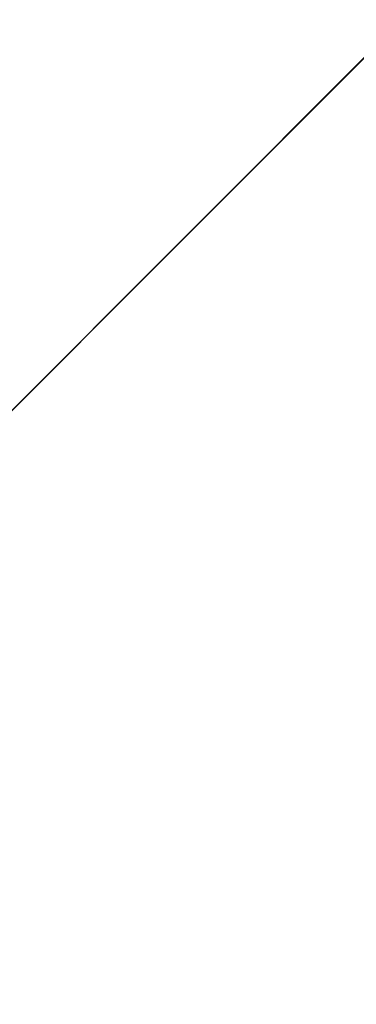
# Model space of a CAD drawing. Units: inches. Extents: x 0 to 204, y 0 to 264.
# Drawn here: x 101 to 102, y 160 to 164 of the extents above; entities that cross this region are included whole.
import ezdxf

# ---------------------------------------------------------------- set-up
doc = ezdxf.new("R2010")
doc.units = ezdxf.units.IN
doc.header["$MEASUREMENT"] = 0
doc.layers.get('0').update_dxf_attribs({"color": 10})

# ---------------------------------------------------------------- blocks, each defined once
blk = doc.blocks.new('OVALE-D-M-3D')
at = {"lineweight": 18}
for points, invisible_edges in [([(6.0258, 9.035, -28), (3.0505, 9.383, -28), (6.0258, -9.035, -28), (8.8528, -8.4646, -28)], 10), ([(3.0505, -9.383, -28), (6.0258, -9.035, -28), (3.0505, 9.383, -28)], 14), ([(6.0258, -9.035, -28.25), (3.0505, -9.383, -28.25), (3.0505, 9.383, -28.25), (6.0258, 9.035, -28.25)], 10), ([(0, 1.4142, 0.25), (1.4142, 0, 0.25), (7.0711, 5.6569, 0.25), (5.6569, 7.0711, 0.25)], 1), ([(1.4142, 0), (0, 1.4142), (5.6569, 7.0711), (7.0711, 5.6569)], 1)]:
    blk.add_3dface(points, dxfattribs=dict(at, invisible_edges=invisible_edges))
for points in [[(0, 1.4142, 0.25), (5.6569, 7.0711, 0.25), (5.6569, 7.0711), (0, 1.4142)], [(7.0711, 5.6569, 0.25), (1.4142, 0, 0.25), (1.4142, 0), (7.0711, 5.6569)]]:
    blk.add_3dface(points, dxfattribs=at)

msp = doc.modelspace()

# ---------------------------------------------------------------- linework, layer by layer
at = {"lineweight": 18, "invisible_edges": 15}
for points in [[(99.06613, 148.64306, 0.25), (106.70268, 153.74564, 0.25), (92.13285, 171.49904, 0.25), (84.72505, 160.41249, 0.25)], [(92.13285, 171.49904), (101.31725, 171.49904), (108.49447, 158.0714), (106.70268, 153.74564)], [(99.06613, 148.64306), (92.13285, 171.49904), (106.70268, 153.74564), (103.39189, 150.43485)], [(99.06613, 145.94047, 0.25), (106.70268, 151.04305, 0.25), (92.13285, 168.79644, 0.25), (84.72505, 157.70989, 0.25)], [(92.13285, 168.79644), (101.31725, 168.79644), (108.49447, 155.36881), (106.70268, 151.04305)], [(99.06613, 145.94047), (92.13285, 168.79644), (106.70268, 151.04305), (103.39189, 147.73225)], [(100.10574, 165.07985, 28.20364), (101.35288, 164.19811, 25.65973), (100.30454, 164.39226, 25.64278)], [(102.1287, 164.33147, 26.93071), (101.35288, 164.19811, 25.65973), (101.76154, 164.73377, 28.30727)], [(101.97588, 164.50259, 28.74286), (101.55116, 164.73228, 31.16109), (103.12147, 164.22101, 29.59686)], [(102.15943, 164.71436, 32.47263), (103.24394, 164.33104, 31.27147), (101.55116, 164.73228, 31.16109)], [(101.51244, 164.39081, 15.80487), (100.4584, 164.70817, 16.64662), (100.79673, 164.44192, 14.49839)], [(100.4584, 164.70817, 16.64662), (101.51244, 164.39081, 15.80487), (101.43906, 164.55963, 17.47588)], [(101.2976, 164.69405, 28.31917), (100.54085, 164.208, 26.17727), (102.38983, 163.7493, 25.79417)], [(101.97588, 164.50259, 28.74286), (102.99899, 164.22948, 27.92343), (101.1609, 164.67262, 27.62064)], [(102.04812, 164.08654, 34.15616), (101.30801, 164.6337, 36.33769), (100.70599, 164.34795, 34.04783)], [(102.34874, 164.29168, 16.85853), (101.43906, 164.55963, 17.47588), (101.51244, 164.39081, 15.80487)], [(101.82829, 164.43334, 19.43724), (101.75646, 164.33018, 18.5), (101.79589, 164.52081, 19.43723)], [(101.82829, 164.43334, 19.43724), (101.86736, 164.51697, 20.14109), (101.84599, 164.38319, 19.74965)], [(101.9741, 164.48781, 23.05564), (101.92589, 164.39426, 22.3714), (101.98471, 164.52753, 22.75193)], [(101.92589, 164.39426, 22.3714), (101.9741, 164.48781, 23.05564), (101.91903, 164.42523, 23.10963)], [(101.72657, 164.40225, 23.35935), (101.7872, 164.3815, 23.21403), (101.84506, 164.4381, 23.66147)], [(101.86122, 164.39953, 23.21708), (101.84506, 164.4381, 23.66147), (101.7872, 164.3815, 23.21403)], [(101.84408, 164.32179, 19.963), (101.87478, 164.43697, 20.2556), (101.85901, 164.34765, 20.23742)], [(101.84506, 164.4381, 23.66147), (101.86122, 164.39953, 23.21708), (101.92993, 164.46799, 23.58646)], [(101.85901, 164.34765, 20.23742), (101.89142, 164.46808, 20.54821), (101.87336, 164.37059, 20.51002)], [(101.92993, 164.46799, 23.58646), (101.86122, 164.39953, 23.21708), (101.91903, 164.42523, 23.10963)], [(101.89142, 164.46808, 20.54821), (101.90572, 164.46027, 20.95408), (101.87336, 164.37059, 20.51002)], [(101.88958, 164.39617, 20.82035), (101.87336, 164.37059, 20.51002), (101.90572, 164.46027, 20.95408)], [(101.88958, 164.39617, 20.82035), (101.90572, 164.46027, 20.95408), (101.9082, 164.43511, 21.13341)], [(101.9082, 164.43511, 21.13341), (101.8953, 164.34972, 21.18484), (101.88958, 164.39617, 20.82035)], [(101.89034, 164.3185, 21.54252), (101.95005, 164.45861, 22.14452), (101.92589, 164.39426, 22.3714)], [(101.92511, 164.45003, 21.513), (101.8953, 164.34972, 21.18484), (101.9082, 164.43511, 21.13341)], [(101.75646, 164.33018, 18.5), (101.82829, 164.43334, 19.43724), (101.81045, 164.31677, 19.12482)], [(101.78906, 164.33198, 22.75193), (101.86122, 164.39953, 23.21708), (101.7872, 164.3815, 23.21403)], [(101.78906, 164.33198, 22.75193), (101.85662, 164.34854, 22.66377), (101.86122, 164.39953, 23.21708)], [(101.82807, 164.3131, 19.58831), (101.85813, 164.40587, 19.963), (101.84408, 164.32179, 19.963)], [(101.85662, 164.34854, 22.66377), (101.92589, 164.39426, 22.3714), (101.91903, 164.42523, 23.10963)], [(101.86122, 164.39953, 23.21708), (101.85662, 164.34854, 22.66377), (101.91903, 164.42523, 23.10963)], [(101.88958, 164.39617, 20.82035), (101.87341, 164.3062, 20.80129), (101.871, 164.33145, 20.62301)], [(101.88958, 164.39617, 20.82035), (101.871, 164.33145, 20.62301), (101.87336, 164.37059, 20.51002)], [(102.35174, 164.41548, 36.38458), (102.04812, 164.08654, 34.15616), (103.27018, 163.94046, 34.95024)], [(100.71971, 164.00255, 24.1493), (100.30454, 164.39226, 25.64278), (101.35288, 164.19811, 25.65973)], [(101.7872, 164.3815, 23.21403), (101.69182, 164.33184, 22.75193), (101.78906, 164.33198, 22.75193)], [(101.85954, 164.28422, 21.73979), (101.92589, 164.39426, 22.3714), (101.84412, 164.29849, 22.13725)], [(101.92589, 164.39426, 22.3714), (101.85662, 164.34854, 22.66377), (101.84412, 164.29849, 22.13725)], [(101.87336, 164.37059, 20.51002), (101.85008, 164.29727, 20.22597), (101.85901, 164.34765, 20.23742)], [(101.85008, 164.29727, 20.22597), (101.87336, 164.37059, 20.51002), (101.871, 164.33145, 20.62301)], [(101.92589, 164.39426, 22.3714), (101.85954, 164.28422, 21.73979), (101.89034, 164.3185, 21.54252)], [(101.91539, 164.38969, 21.5371), (101.89034, 164.3185, 21.54252), (101.86555, 164.26828, 21.04963)], [(101.62353, 163.87662, 32.21102), (100.70599, 164.34795, 34.04783), (100.03627, 164.12356, 31.79084)], [(101.62353, 163.87662, 32.21102), (102.04812, 164.08654, 34.15616), (100.70599, 164.34795, 34.04783)], [(101.35288, 164.19811, 25.65973), (102.1287, 164.33147, 26.93071), (102.32066, 163.92425, 25.47136)], [(101.65707, 164.26142, 22.14452), (101.79135, 164.28665, 22.29597), (101.78906, 164.33198, 22.75193)], [(101.78906, 164.33198, 22.75193), (101.79135, 164.28665, 22.29597), (101.85662, 164.34854, 22.66377)], [(101.84412, 164.29849, 22.13725), (101.85662, 164.34854, 22.66377), (101.79135, 164.28665, 22.29597)], [(101.80964, 164.25052, 19.38005), (101.79376, 164.23729, 19.02929), (101.82484, 164.34366, 19.3778)], [(101.80964, 164.25052, 19.38005), (101.82484, 164.34366, 19.3778), (101.82807, 164.3131, 19.58831)], [(101.82256, 164.18589, 20.56385), (101.88074, 164.32077, 20.92968), (101.86555, 164.26828, 21.04963)], [(101.8245, 164.27042, 19.67785), (101.82807, 164.3131, 19.58831), (101.84408, 164.32179, 19.963)], [(101.8245, 164.27042, 19.67785), (101.84408, 164.32179, 19.963), (101.83106, 164.25771, 19.90274)], [(101.85008, 164.29727, 20.22597), (101.83106, 164.25771, 19.90274), (101.84408, 164.32179, 19.963)], [(101.85954, 164.28422, 21.73979), (101.83736, 164.23229, 21.22167), (101.89034, 164.3185, 21.54252)], [(101.89034, 164.3185, 21.54252), (101.83736, 164.23229, 21.22167), (101.86555, 164.26828, 21.04963)], [(101.85901, 164.34765, 20.23742), (101.85008, 164.29727, 20.22597), (101.84408, 164.32179, 19.963)], [(101.85008, 164.29727, 20.22597), (101.871, 164.33145, 20.62301), (101.85153, 164.26268, 20.41774)], [(101.73713, 164.22653, 21.84081), (101.79135, 164.28665, 22.29597), (101.65707, 164.26142, 22.14452)], [(101.79268, 164.2176, 21.52588), (101.84412, 164.29849, 22.13725), (101.73713, 164.22653, 21.84081)], [(101.84412, 164.29849, 22.13725), (101.79135, 164.28665, 22.29597), (101.73713, 164.22653, 21.84081)], [(101.7585, 164.14772, 18.5), (101.79155, 164.28145, 18.7926), (101.79376, 164.23729, 19.02929)], [(101.85954, 164.28422, 21.73979), (101.84412, 164.29849, 22.13725), (101.79268, 164.2176, 21.52588)], [(101.85954, 164.28422, 21.73979), (101.79268, 164.2176, 21.52588), (101.83736, 164.23229, 21.22167)], [(101.82807, 164.3131, 19.58831), (101.8245, 164.27042, 19.67785), (101.80964, 164.25052, 19.38005)], [(101.83106, 164.25771, 19.90274), (101.85008, 164.29727, 20.22597), (101.82964, 164.21916, 20.03419)], [(101.76735, 164.08553, 19.8876), (101.84608, 164.25185, 20.32226), (101.82256, 164.18589, 20.56385)], [(101.78509, 164.17283, 19.07532), (101.80964, 164.25052, 19.38005), (101.80504, 164.20266, 19.46408)], [(101.80964, 164.25052, 19.38005), (101.78509, 164.17283, 19.07532), (101.79376, 164.23729, 19.02929)], [(101.80504, 164.20266, 19.46408), (101.80964, 164.25052, 19.38005), (101.8245, 164.27042, 19.67785)], [(101.8245, 164.27042, 19.67785), (101.83106, 164.25771, 19.90274), (101.80504, 164.20266, 19.46408)], [(101.80504, 164.20266, 19.46408), (101.83106, 164.25771, 19.90274), (101.80776, 164.17564, 19.65065)], [(101.83736, 164.23229, 21.22167), (101.82256, 164.18589, 20.56385), (101.86555, 164.26828, 21.04963)], [(101.20123, 163.68656, 24.49963), (100.54085, 164.208, 26.17727), (99.78143, 163.80175, 24.0237)], [(100.54085, 164.208, 26.17727), (101.20123, 163.68656, 24.49963), (102.38983, 163.7493, 25.79417)], [(101.70609, 164.12726, 20.93931), (101.73713, 164.22653, 21.84081), (101.62231, 164.19101, 21.5371)], [(101.73713, 164.22653, 21.84081), (101.70609, 164.12726, 20.93931), (101.79268, 164.2176, 21.52588)], [(101.77246, 164.15218, 20.86522), (101.79268, 164.2176, 21.52588), (101.70609, 164.12726, 20.93931)], [(101.79376, 164.23729, 19.02929), (101.76815, 164.14372, 18.76208), (101.7585, 164.14772, 18.5)], [(101.79376, 164.23729, 19.02929), (101.78509, 164.17283, 19.07532), (101.76815, 164.14372, 18.76208)], [(101.83736, 164.23229, 21.22167), (101.77246, 164.15218, 20.86522), (101.82256, 164.18589, 20.56385)], [(101.79268, 164.2176, 21.52588), (101.77246, 164.15218, 20.86522), (101.83736, 164.23229, 21.22167)], [(101.78509, 164.17283, 19.07532), (101.80504, 164.20266, 19.46408), (101.78587, 164.13212, 19.2671)], [(100.71971, 164.00255, 24.1493), (101.35288, 164.19811, 25.65973), (101.84648, 163.74625, 24.07978)], [(101.84648, 163.74625, 24.07978), (101.35288, 164.19811, 25.65973), (102.32066, 163.92425, 25.47136)], [(101.73887, 164.02231, 19.25565), (101.81142, 164.18292, 19.71484), (101.76735, 164.08553, 19.8876)], [(101.76735, 164.08553, 19.8876), (101.82256, 164.18589, 20.56385), (101.74172, 164.08963, 20.32226)], [(101.82256, 164.18589, 20.56385), (101.77246, 164.15218, 20.86522), (101.74172, 164.08963, 20.32226)], [(101.76399, 164.0886, 18.88355), (101.76815, 164.14372, 18.76208), (101.78509, 164.17283, 19.07532)], [(100.57751, 163.88825, 30.4824), (101.62353, 163.87662, 32.21102), (100.03627, 164.12356, 31.79084)], [(101.70609, 164.12726, 20.93931), (101.55281, 164.05017, 20.32226), (101.63303, 164.0289, 20.14546)], [(101.70609, 164.12726, 20.93931), (101.63303, 164.0289, 20.14546), (101.74172, 164.08963, 20.32226)], [(101.74172, 164.08963, 20.32226), (101.77246, 164.15218, 20.86522), (101.70609, 164.12726, 20.93931)], [(101.76399, 164.0886, 18.88355), (101.74793, 164.08151, 18.5), (101.76815, 164.14372, 18.76208)], [(102.04812, 164.08654, 34.15616), (101.62353, 163.87662, 32.21102), (103.11059, 163.61339, 33.06365)], [(101.63303, 164.0289, 20.14546), (101.70134, 164.02502, 19.83256), (101.74172, 164.08963, 20.32226)], [(101.69051, 163.96251, 18.5), (101.77676, 164.114, 19.10742), (101.73887, 164.02231, 19.25565)], [(101.76735, 164.08553, 19.8876), (101.69897, 163.98827, 19.3718), (101.73887, 164.02231, 19.25565)], [(101.76735, 164.08553, 19.8876), (101.70134, 164.02502, 19.83256), (101.69897, 163.98827, 19.3718)], [(101.76735, 164.08553, 19.8876), (101.74172, 164.08963, 20.32226), (101.70134, 164.02502, 19.83256)], [(101.43409, 163.61592, 34.90106), (100.24574, 163.80697, 34.78226), (100.20351, 164.03892, 36.12513)], [(100.23231, 163.79718, 22.51196), (100.71971, 164.00255, 24.1493), (101.22056, 163.61456, 22.55785)], [(101.84648, 163.74625, 24.07978), (101.22056, 163.61456, 22.55785), (100.71971, 164.00255, 24.1493)], [(101.56556, 163.94073, 19.41113), (101.63303, 164.0289, 20.14546), (101.51805, 163.97976, 19.71484)], [(101.64216, 163.95863, 19.41113), (101.63303, 164.0289, 20.14546), (101.56556, 163.94073, 19.41113)], [(101.64216, 163.95863, 19.41113), (101.70134, 164.02502, 19.83256), (101.63303, 164.0289, 20.14546)], [(101.64701, 163.92242, 18.9712), (101.63891, 163.87994, 18.5), (101.73887, 164.02231, 19.25565)], [(101.70134, 164.02502, 19.83256), (101.64216, 163.95863, 19.41113), (101.69897, 163.98827, 19.3718)], [(101.69897, 163.98827, 19.3718), (101.64701, 163.92242, 18.9712), (101.73887, 164.02231, 19.25565)], [(100.57751, 163.88825, 30.4824), (99.54704, 163.96365, 29.4386), (100.85271, 163.71339, 29.0077)], [(99.54704, 163.96365, 29.4386), (100.09325, 163.78754, 27.77074), (100.85271, 163.71339, 29.0077)], [(101.64216, 163.95863, 19.41113), (101.64701, 163.92242, 18.9712), (101.69897, 163.98827, 19.3718)], [(101.4833, 163.90934, 19.10742), (101.58065, 163.89785, 18.98917), (101.56556, 163.94073, 19.41113)], [(101.56556, 163.94073, 19.41113), (101.58065, 163.89785, 18.98917), (101.64216, 163.95863, 19.41113)], [(101.58065, 163.89785, 18.98917), (101.64701, 163.92242, 18.9712), (101.64216, 163.95863, 19.41113)], [(101.84648, 163.74625, 24.07978), (102.32066, 163.92425, 25.47136), (103.01781, 163.37403, 23.8228)], [(101.98852, 163.7145, 31.46759), (102.0961, 163.80878, 32.9736), (102.13981, 163.94374, 32.97935)], [(101.64791, 163.65739, 30.41593), (100.57751, 163.88825, 30.4824), (100.85271, 163.71339, 29.0077)], [(101.62353, 163.87662, 32.21102), (100.57751, 163.88825, 30.4824), (101.64791, 163.65739, 30.41593)], [(101.58065, 163.89785, 18.98917), (101.4833, 163.90934, 19.10742), (101.53389, 163.85731, 18.5)], [(101.58065, 163.89785, 18.98917), (101.53389, 163.85731, 18.5), (101.64701, 163.92242, 18.9712)], [(101.64791, 163.65739, 30.41593), (102.96815, 163.44095, 31.36392), (101.62353, 163.87662, 32.21102)], [(101.90839, 163.65494, 30.28251), (101.98852, 163.7145, 31.46759), (102.02895, 163.8692, 31.29548)], [(102.0961, 163.80878, 32.9736), (102.01547, 163.58257, 32.81909), (102.15763, 163.84561, 33.94586)], [(102.01547, 163.58257, 32.81909), (102.14729, 163.76923, 34.2276), (102.15763, 163.84561, 33.94586)], [(102.02895, 163.8692, 31.29548), (102.22104, 163.78799, 31.47346), (102.05582, 163.75913, 29.87646)], [(100.87317, 163.54312, 33.65138), (99.31762, 163.72959, 33.32242), (100.24574, 163.80697, 34.78226)], [(101.43409, 163.61592, 34.90106), (100.87317, 163.54312, 33.65138), (100.24574, 163.80697, 34.78226)], [(101.78223, 163.62044, 28.05693), (101.8447, 163.83954, 27.93081), (101.75526, 163.68446, 27.14859)], [(101.8447, 163.83954, 27.93081), (101.78223, 163.62044, 28.05693), (101.81676, 163.57972, 28.97238)], [(101.95282, 163.78433, 27.34847), (101.8447, 163.83954, 27.93081), (102.07311, 163.7329, 28.1401)], [(101.96205, 163.82459, 26.25), (101.95282, 163.78433, 27.34847), (102.0866, 163.7489, 27.12381)], [(101.98852, 163.7145, 31.46759), (102.00436, 163.65696, 32.13472), (102.0961, 163.80878, 32.9736)], [(102.01547, 163.58257, 32.81909), (102.0961, 163.80878, 32.9736), (102.00436, 163.65696, 32.13472)], [(100.71032, 163.46218, 23.01815), (101.20123, 163.68656, 24.49963), (99.78143, 163.80175, 24.0237)], [(101.10972, 163.58285, 27.59472), (100.85271, 163.71339, 29.0077), (100.09325, 163.78754, 27.77074)], [(100.09325, 163.78754, 27.77074), (100.58306, 163.61129, 26.25), (101.10972, 163.58285, 27.59472)], [(100.23231, 163.79718, 22.51196), (101.22056, 163.61456, 22.55785), (100.58357, 163.52294, 21.05712)], [(101.81676, 163.57972, 28.97238), (101.90839, 163.65494, 30.28251), (101.91809, 163.79465, 29.61161)], [(102.13025, 163.71844, 29.14033), (102.07311, 163.7329, 28.1401), (101.91809, 163.79465, 29.61161)], [(101.91809, 163.79465, 29.61161), (102.05582, 163.75913, 29.87646), (102.13025, 163.71844, 29.14033)], [(102.0866, 163.7489, 27.12381), (101.95282, 163.78433, 27.34847), (102.07311, 163.7329, 28.1401)], [(102.01547, 163.58257, 32.81909), (102.0827, 163.62225, 33.88997), (102.14729, 163.76923, 34.2276)], [(102.22104, 163.78799, 31.47346), (102.19401, 163.72508, 30.14133), (102.05582, 163.75913, 29.87646)], [(99.31762, 163.72959, 33.32242), (101.0003, 163.36616, 32.32777), (99.46205, 163.53417, 31.55024)], [(100.87317, 163.54312, 33.65138), (101.0003, 163.36616, 32.32777), (99.31762, 163.72959, 33.32242)], [(102.94292, 163.27468, 24.39007), (102.38983, 163.7493, 25.79417), (101.20123, 163.68656, 24.49963)], [(101.22056, 163.61456, 22.55785), (101.84648, 163.74625, 24.07978), (102.81805, 163.08864, 21.49666)], [(102.13025, 163.71844, 29.14033), (102.05582, 163.75913, 29.87646), (102.19401, 163.72508, 30.14133)], [(100.85271, 163.71339, 29.0077), (101.8514, 163.46061, 28.63965), (101.64791, 163.65739, 30.41593)], [(100.85271, 163.71339, 29.0077), (101.10972, 163.58285, 27.59472), (101.8514, 163.46061, 28.63965)], [(101.90839, 163.65494, 30.28251), (101.92722, 163.56964, 31.17618), (101.98852, 163.7145, 31.46759)], [(102.00436, 163.65696, 32.13472), (101.98852, 163.7145, 31.46759), (101.92722, 163.56964, 31.17618)], [(102.15894, 163.62978, 35.35285), (102.17687, 163.71827, 35.13885), (102.06619, 163.53409, 34.12574)], [(102.17687, 163.71827, 35.13885), (102.0827, 163.62225, 33.88997), (102.06619, 163.53409, 34.12574)], [(101.20123, 163.68656, 24.49963), (100.71032, 163.46218, 23.01815), (101.90408, 163.19978, 22.83873)], [(101.20123, 163.68656, 24.49963), (101.90408, 163.19978, 22.83873), (102.94292, 163.27468, 24.39007)], [(101.90744, 163.67672, 36.20297), (102.28116, 163.28365, 33.94233), (101.43409, 163.61592, 34.90106)], [(102.82571, 163.26851, 29.66418), (101.64791, 163.65739, 30.41593), (101.8514, 163.46061, 28.63965)], [(101.72147, 163.49129, 27.67086), (101.75526, 163.68446, 27.14859), (101.67776, 163.58625, 26.25)], [(101.78223, 163.62044, 28.05693), (101.75526, 163.68446, 27.14859), (101.72147, 163.49129, 27.67086)], [(101.85103, 163.47709, 30.26851), (101.90839, 163.65494, 30.28251), (101.81676, 163.57972, 28.97238)], [(101.90839, 163.65494, 30.28251), (101.85103, 163.47709, 30.26851), (101.92722, 163.56964, 31.17618)], [(103.50326, 163.11269, 34.80903), (102.28116, 163.28365, 33.94233), (101.90744, 163.67672, 36.20297)], [(101.94304, 163.51298, 31.83821), (102.00436, 163.65696, 32.13472), (101.92722, 163.56964, 31.17618)], [(101.94304, 163.51298, 31.83821), (102.01547, 163.58257, 32.81909), (102.00436, 163.65696, 32.13472)], [(100.58357, 163.52294, 21.05712), (101.22056, 163.61456, 22.55785), (101.57294, 163.2069, 20.23467)], [(102.06759, 163.15798, 34.13295), (100.72293, 163.42478, 34.02529), (101.32776, 163.62723, 36.31932)], [(101.43409, 163.61592, 34.90106), (102.28116, 163.28365, 33.94233), (100.87317, 163.54312, 33.65138)], [(101.22056, 163.61456, 22.55785), (102.81805, 163.08864, 21.49666), (101.57294, 163.2069, 20.23467)], [(101.72147, 163.49129, 27.67086), (101.81676, 163.57972, 28.97238), (101.78223, 163.62044, 28.05693)], [(102.06619, 163.53409, 34.12574), (102.0827, 163.62225, 33.88997), (101.95311, 163.41369, 32.65988)], [(102.01547, 163.58257, 32.81909), (101.95311, 163.41369, 32.65988), (102.0827, 163.62225, 33.88997)], [(102.15894, 163.62978, 35.35285), (102.06619, 163.53409, 34.12574), (102.04161, 163.43519, 34.2716)], [(102.09095, 163.47123, 35.0216), (102.15894, 163.62978, 35.35285), (102.04161, 163.43519, 34.2716)], [(102.66612, 163.21007, 27.75163), (101.8514, 163.46061, 28.63965), (101.10972, 163.58285, 27.59472)], [(102.66612, 163.21007, 27.75163), (101.10972, 163.58285, 27.59472), (101.50038, 163.4018, 26.25)], [(101.67776, 163.58625, 26.25), (101.65821, 163.29932, 27.61811), (101.72147, 163.49129, 27.67086)], [(101.81676, 163.57972, 28.97238), (101.72147, 163.49129, 27.67086), (101.73283, 163.3435, 28.79622)], [(101.73283, 163.3435, 28.79622), (101.85103, 163.47709, 30.26851), (101.81676, 163.57972, 28.97238)], [(101.87085, 163.36517, 31.35136), (101.92722, 163.56964, 31.17618), (101.85103, 163.47709, 30.26851)], [(101.87085, 163.36517, 31.35136), (101.94304, 163.51298, 31.83821), (101.92722, 163.56964, 31.17618)], [(101.95311, 163.41369, 32.65988), (102.01547, 163.58257, 32.81909), (101.94304, 163.51298, 31.83821)], [(101.0003, 163.36616, 32.32777), (100.18216, 163.34708, 30.28943), (99.46205, 163.53417, 31.55024)], [(100.28841, 163.46248, 34.94994), (101.52505, 163.22254, 34.91105), (101.30677, 163.56311, 36.3331)], [(102.15943, 163.13051, 32.47263), (100.87317, 163.54312, 33.65138), (102.28116, 163.28365, 33.94233)], [(102.15943, 163.13051, 32.47263), (101.0003, 163.36616, 32.32777), (100.87317, 163.54312, 33.65138)], [(101.96746, 163.36251, 33.26734), (102.06619, 163.53409, 34.12574), (101.95311, 163.41369, 32.65988)], [(101.96746, 163.36251, 33.26734), (102.04161, 163.43519, 34.2716), (102.06619, 163.53409, 34.12574)], [(100.58357, 163.52294, 21.05712), (101.57294, 163.2069, 20.23467), (100.45496, 163.34711, 19.26769)], [(101.73283, 163.3435, 28.79622), (101.72147, 163.49129, 27.67086), (101.65821, 163.29932, 27.61811)], [(101.95311, 163.41369, 32.65988), (101.94304, 163.51298, 31.83821), (101.87085, 163.36517, 31.35136)], [(100.28841, 163.46248, 34.94994), (98.79857, 163.39624, 33.46387), (100.86164, 163.13481, 33.65522)], [(100.28841, 163.46248, 34.94994), (100.86164, 163.13481, 33.65522), (101.52505, 163.22254, 34.91105)], [(100.4965, 163.15385, 21.02088), (101.90408, 163.19978, 22.83873), (100.71032, 163.46218, 23.01815)], [(101.85103, 163.47709, 30.26851), (101.73283, 163.3435, 28.79622), (101.77216, 163.24319, 30.18281)], [(101.85103, 163.47709, 30.26851), (101.77216, 163.24319, 30.18281), (101.87085, 163.36517, 31.35136)], [(102.04161, 163.43519, 34.2716), (102.04309, 163.35653, 34.80739), (102.09095, 163.47123, 35.0216)], [(101.64091, 163.01869, 32.19077), (100.05294, 163.27987, 31.77058), (100.72293, 163.42478, 34.02529)], [(102.06759, 163.15798, 34.13295), (101.64091, 163.01869, 32.19077), (100.72293, 163.42478, 34.02529)], [(101.95311, 163.41369, 32.65988), (101.87085, 163.36517, 31.35136), (101.79629, 163.14909, 31.24346)], [(101.95311, 163.41369, 32.65988), (101.79629, 163.14909, 31.24346), (101.86403, 163.20401, 32.23085)], [(101.96746, 163.36251, 33.26734), (101.95311, 163.41369, 32.65988), (101.86403, 163.20401, 32.23085)], [(101.96746, 163.36251, 33.26734), (101.90831, 163.2086, 33.07672), (102.04161, 163.43519, 34.2716)], [(101.90831, 163.2086, 33.07672), (102.04309, 163.35653, 34.80739), (102.04161, 163.43519, 34.2716)], [(100.86164, 163.13481, 33.65522), (98.79857, 163.39624, 33.46387), (99.67774, 163.00783, 31.28253)], [(100.72349, 163.19601, 28.91413), (99.40105, 163.40477, 29.05646), (100.18216, 163.34708, 30.28943)], [(99.94908, 163.30985, 27.7205), (99.40105, 163.40477, 29.05646), (100.72349, 163.19601, 28.91413)], [(102.37355, 163.40499, 36.36708), (103.29218, 162.98086, 34.92871), (102.06759, 163.15798, 34.13295)], [(99.83553, 163.34902, 26.25), (99.94908, 163.30985, 27.7205), (101.1609, 163.08877, 27.62064)], [(100.18216, 163.34708, 30.28943), (101.0003, 163.36616, 32.32777), (101.55116, 163.14843, 31.16109)], [(101.55116, 163.14843, 31.16109), (100.72349, 163.19601, 28.91413), (100.18216, 163.34708, 30.28943)], [(101.51544, 163.0255, 18.20527), (100.4585, 163.17247, 16.64085), (100.45496, 163.34711, 19.26769)], [(101.57294, 163.2069, 20.23467), (101.51544, 163.0255, 18.20527), (100.45496, 163.34711, 19.26769)], [(102.15943, 163.13051, 32.47263), (101.55116, 163.14843, 31.16109), (101.0003, 163.36616, 32.32777)], [(101.73283, 163.3435, 28.79622), (101.60688, 163.10767, 27.7956), (101.67642, 163.11651, 29.09835)], [(101.65821, 163.29932, 27.61811), (101.60688, 163.10767, 27.7956), (101.73283, 163.3435, 28.79622)], [(101.73283, 163.3435, 28.79622), (101.67642, 163.11651, 29.09835), (101.77216, 163.24319, 30.18281)], [(101.77216, 163.24319, 30.18281), (101.79629, 163.14909, 31.24346), (101.87085, 163.36517, 31.35136)], [(101.90831, 163.2086, 33.07672), (101.96746, 163.36251, 33.26734), (101.86403, 163.20401, 32.23085)], [(100.72349, 163.19601, 28.91413), (101.1609, 163.08877, 27.62064), (99.94908, 163.30985, 27.7205)], [(101.60688, 163.10767, 27.7956), (101.65821, 163.29932, 27.61811), (101.58423, 163.28808, 26.25)], [(100.14364, 163.07803, 27.72075), (99.23371, 163.27819, 30.19332), (100.8557, 162.97078, 28.9946)], [(99.23371, 163.27819, 30.19332), (100.46161, 163.10965, 30.38856), (100.8557, 162.97078, 28.9946)], [(101.64091, 163.01869, 32.19077), (100.46161, 163.10965, 30.38856), (100.05294, 163.27987, 31.77058)], [(103.13562, 162.88958, 22.79064), (102.94292, 163.27468, 24.39007), (101.90408, 163.19978, 22.83873)], [(100.86164, 163.13481, 33.65522), (102.62645, 162.79303, 34.04876), (101.52505, 163.22254, 34.91105)], [(103.04596, 163.11069, 36.43033), (101.52505, 163.22254, 34.91105), (102.62645, 162.79303, 34.04876)], [(101.71968, 163.06962, 30.23685), (101.77216, 163.24319, 30.18281), (101.67642, 163.11651, 29.09835)], [(101.71968, 163.06962, 30.23685), (101.79629, 163.14909, 31.24346), (101.77216, 163.24319, 30.18281)], [(102.13355, 163.16378, 34.11483), (101.97058, 163.24116, 34.10455), (101.99671, 163.0309, 33.06625)], [(102.00489, 162.97392, 14.45891), (102.10329, 162.9701, 14.62947), (102.2494, 163.21613, 14.44663)], [(102.1869, 163.1671, 14.33279), (102.00489, 162.97392, 14.45891), (102.2494, 163.21613, 14.44663)], [(102.40154, 162.72161, 20.67666), (101.90408, 163.19978, 22.83873), (100.4965, 163.15385, 21.02088)], [(101.97588, 162.91874, 28.74286), (101.1609, 163.08877, 27.62064), (100.72349, 163.19601, 28.91413)], [(101.55116, 163.14843, 31.16109), (101.97588, 162.91874, 28.74286), (100.72349, 163.19601, 28.91413)], [(101.57294, 163.2069, 20.23467), (102.61828, 162.80326, 19.17052), (101.51544, 163.0255, 18.20527)], [(101.7316, 162.92126, 31.40331), (101.90831, 163.2086, 33.07672), (101.86403, 163.20401, 32.23085)], [(101.7316, 162.92126, 31.40331), (101.86403, 163.20401, 32.23085), (101.73308, 162.99569, 30.96343)], [(101.79629, 163.14909, 31.24346), (101.73308, 162.99569, 30.96343), (101.86403, 163.20401, 32.23085)], [(102.40154, 162.72161, 20.67666), (103.13562, 162.88958, 22.79064), (101.90408, 163.19978, 22.83873)], [(100.4585, 163.17247, 16.64085), (101.46782, 162.91933, 15.97993), (100.86121, 162.99238, 14.49502)], [(101.51544, 163.0255, 18.20527), (101.46782, 162.91933, 15.97993), (100.4585, 163.17247, 16.64085)], [(102.40154, 162.72161, 20.67666), (100.4965, 163.15385, 21.02088), (100.68341, 162.90519, 19.38527)], [(101.97588, 162.91874, 28.74286), (101.55116, 163.14843, 31.16109), (103.12147, 162.63716, 29.59686)], [(102.15943, 163.13051, 32.47263), (103.24394, 162.74719, 31.27147), (101.55116, 163.14843, 31.16109)], [(101.64091, 163.01869, 32.19077), (102.06759, 163.15798, 34.13295), (103.13013, 162.7236, 33.03494)], [(101.79629, 163.14909, 31.24346), (101.71968, 163.06962, 30.23685), (101.73308, 162.99569, 30.96343)], [(102.13355, 163.16378, 34.11483), (101.99671, 163.0309, 33.06625), (102.13936, 163.01797, 33.26796)], [(102.1658, 163.05631, 14.23921), (102.00489, 162.97392, 14.45891), (102.1869, 163.1671, 14.33279)], [(99.67774, 163.00783, 31.28253), (101.05521, 162.87788, 32.16579), (100.86164, 163.13481, 33.65522)], [(100.46161, 163.10965, 30.38856), (101.64091, 163.01869, 32.19077), (101.52574, 162.89972, 30.45864)], [(100.46161, 163.10965, 30.38856), (101.52574, 162.89972, 30.45864), (100.8557, 162.97078, 28.9946)], [(100.86164, 163.13481, 33.65522), (101.05521, 162.87788, 32.16579), (102.08968, 162.73173, 32.80645)], [(100.86164, 163.13481, 33.65522), (102.08968, 162.73173, 32.80645), (102.62645, 162.79303, 34.04876)], [(101.60688, 163.10767, 27.7956), (101.48634, 162.97601, 26.25), (101.5219, 162.88685, 27.49518)], [(101.60688, 163.10767, 27.7956), (101.5219, 162.88685, 27.49518), (101.59931, 162.91786, 28.82105)], [(101.67642, 163.11651, 29.09835), (101.60688, 163.10767, 27.7956), (101.59931, 162.91786, 28.82105)], [(101.67642, 163.11651, 29.09835), (101.59931, 162.91786, 28.82105), (101.71968, 163.06962, 30.23685)], [(100.8557, 162.97078, 28.9946), (101.28684, 162.85293, 27.67305), (100.14364, 163.07803, 27.72075)], [(101.28684, 162.85293, 27.67305), (100.5886, 162.96525, 26.25), (100.14364, 163.07803, 27.72075)], [(100.66962, 162.01357, 23.51614), (101.54824, 163.08607, 30), (101.44664, 161.81229, 22.61822)], [(101.97588, 162.91874, 28.74286), (102.99899, 162.64563, 27.92343), (101.1609, 163.08877, 27.62064)], [(101.44664, 161.81229, 22.61822), (101.54824, 163.08607, 30), (102.37758, 161.91957, 23.57528)], [(101.59931, 162.91786, 28.82105), (101.65759, 162.91775, 29.96646), (101.71968, 163.06962, 30.23685)], [(101.73308, 162.99569, 30.96343), (101.71968, 163.06962, 30.23685), (101.65759, 162.91775, 29.96646)], [(101.90058, 162.82853, 31.35077), (101.99671, 163.0309, 33.06625), (101.86846, 163.0787, 33.11478)], [(102.04812, 162.50269, 34.15616), (101.30801, 163.04985, 36.33769), (100.70599, 162.7641, 34.04783)], [(101.51544, 163.0255, 18.20527), (102.41852, 162.74082, 16.83356), (101.46782, 162.91933, 15.97993)], [(101.7794, 162.67767, 14.37527), (102.00489, 162.97392, 14.45891), (102.1658, 163.05631, 14.23921)], [(102.1658, 163.05631, 14.23921), (102.17941, 162.79432, 14.16041), (101.89143, 162.57524, 14.25879)], [(101.90058, 162.82853, 31.35077), (102.03598, 162.91128, 32.33591), (101.99671, 163.0309, 33.06625)], [(102.13936, 163.01797, 33.26796), (101.99671, 163.0309, 33.06625), (102.03598, 162.91128, 32.33591)], [(101.05521, 162.87788, 32.16579), (99.67774, 163.00783, 31.28253), (100.93563, 162.72776, 30.65051)], [(99.67774, 163.00783, 31.28253), (99.88395, 162.838, 29.78114), (100.93563, 162.72776, 30.65051)], [(101.64091, 163.01869, 32.19077), (102.98552, 162.61426, 31.33796), (101.52574, 162.89972, 30.45864)], [(101.66316, 162.84254, 30.54757), (101.73308, 162.99569, 30.96343), (101.65759, 162.91775, 29.96646)], [(102.22414, 162.83793, 32.23153), (102.13936, 163.01797, 33.26796), (102.03598, 162.91128, 32.33591)], [(101.92682, 162.72225, 28.82374), (101.28684, 162.85293, 27.67305), (100.8557, 162.97078, 28.9946)], [(101.52574, 162.89972, 30.45864), (101.92682, 162.72225, 28.82374), (100.8557, 162.97078, 28.9946)], [(101.76097, 162.69452, 14.56498), (102.10329, 162.9701, 14.62947), (102.00489, 162.97392, 14.45891)], [(101.84693, 162.61592, 14.71678), (102.26299, 162.88573, 14.62914), (102.10329, 162.9701, 14.62947)], [(100.68341, 162.90519, 19.38527), (100.53839, 162.70327, 16.88894), (101.73888, 162.6111, 18.54777)], [(102.40154, 162.72161, 20.67666), (100.68341, 162.90519, 19.38527), (101.73888, 162.6111, 18.54777)], [(101.59931, 162.91786, 28.82105), (101.5219, 162.88685, 27.49518), (101.49595, 162.72778, 27.97092)], [(101.65759, 162.91775, 29.96646), (101.59931, 162.91786, 28.82105), (101.59473, 162.76382, 29.69184)], [(101.90058, 162.82853, 31.35077), (102.02932, 162.7511, 31.01998), (102.03598, 162.91128, 32.33591)], [(102.03598, 162.91128, 32.33591), (102.02932, 162.7511, 31.01998), (102.22414, 162.83793, 32.23153)], [(101.05521, 162.87788, 32.16579), (100.93563, 162.72776, 30.65051), (102.14506, 162.53188, 31.42401)], [(102.08968, 162.73173, 32.80645), (101.05521, 162.87788, 32.16579), (102.14506, 162.53188, 31.42401)], [(102.84091, 162.50492, 29.64098), (101.92682, 162.72225, 28.82374), (101.52574, 162.89972, 30.45864)], [(99.88395, 162.838, 29.78114), (100.9754, 162.58583, 29.01638), (100.93563, 162.72776, 30.65051)], [(100.9754, 162.58583, 29.01638), (99.88395, 162.838, 29.78114), (99.91339, 162.74475, 28.36575)], [(101.28684, 162.85293, 27.67305), (102.67886, 162.51696, 27.741), (101.5073, 162.75988, 26.25)], [(102.67886, 162.51696, 27.741), (101.28684, 162.85293, 27.67305), (101.92682, 162.72225, 28.82374)], [(101.66316, 162.84254, 30.54757), (101.73682, 162.74167, 29.96834), (101.90058, 162.82853, 31.35077)], [(101.90058, 162.82853, 31.35077), (101.73682, 162.74167, 29.96834), (101.8794, 162.72109, 30.2447)], [(101.8794, 162.72109, 30.2447), (102.02932, 162.7511, 31.01998), (101.90058, 162.82853, 31.35077)], [(102.22414, 162.83793, 32.23153), (102.02932, 162.7511, 31.01998), (102.16604, 162.68465, 30.797)], [(102.35174, 162.83163, 36.38458), (102.04812, 162.50269, 34.15616), (103.27018, 162.35661, 34.95024)], [(99.66763, 162.6727, 26.25), (100.89762, 162.53226, 27.62066), (99.91339, 162.74475, 28.36575)], [(100.89762, 162.53226, 27.62066), (100.9754, 162.58583, 29.01638), (99.91339, 162.74475, 28.36575)], [(101.62353, 162.29277, 32.21102), (100.70599, 162.7641, 34.04783), (100.03627, 162.53971, 31.79084)], [(101.62353, 162.29277, 32.21102), (102.04812, 162.50269, 34.15616), (100.70599, 162.7641, 34.04783)], [(101.66144, 162.68946, 28.91942), (101.73682, 162.74167, 29.96834), (101.59473, 162.76382, 29.69184)], [(102.02932, 162.7511, 31.01998), (101.8794, 162.72109, 30.2447), (102.03241, 162.64944, 29.97422)], [(102.02932, 162.7511, 31.01998), (102.03241, 162.64944, 29.97422), (102.16604, 162.68465, 30.797)], [(102.14506, 162.53188, 31.42401), (100.93563, 162.72776, 30.65051), (101.98744, 162.42293, 29.9883)], [(100.9754, 162.58583, 29.01638), (101.98744, 162.42293, 29.9883), (100.93563, 162.72776, 30.65051)], [(101.43818, 162.7067, 26.96459), (101.60447, 162.6267, 26.25), (101.65687, 162.62086, 27.21739)], [(101.43818, 162.7067, 26.96459), (101.65687, 162.62086, 27.21739), (101.60865, 162.66144, 28.03489)], [(101.49595, 162.72778, 27.97092), (101.60865, 162.66144, 28.03489), (101.66144, 162.68946, 28.91942)], [(101.807, 162.65831, 29.14965), (101.73682, 162.74167, 29.96834), (101.66144, 162.68946, 28.91942)], [(101.73682, 162.74167, 29.96834), (101.807, 162.65831, 29.14965), (101.8794, 162.72109, 30.2447)], [(101.73888, 162.6111, 18.54777), (102.86926, 162.32971, 18.4789), (102.40154, 162.72161, 20.67666)], [(101.93706, 162.60612, 28.97048), (101.8794, 162.72109, 30.2447), (101.807, 162.65831, 29.14965)], [(101.8794, 162.72109, 30.2447), (101.93706, 162.60612, 28.97048), (102.03241, 162.64944, 29.97422)], [(102.22075, 162.34063, 16.58437), (101.73888, 162.6111, 18.54777), (100.53839, 162.70327, 16.88894)], [(100.92297, 162.53782, 14.49731), (102.22075, 162.34063, 16.58437), (100.53839, 162.70327, 16.88894)], [(100.76568, 162.65388, 28.63636), (100.66889, 162.67728, 28.62099), (100.65281, 162.67711, 28.63611)], [(100.65281, 162.67711, 28.63611), (100.72076, 162.62215, 28.64757), (100.76568, 162.65388, 28.63636)], [(100.77628, 162.6547, 28.62376), (100.66889, 162.67728, 28.62099), (100.76568, 162.65388, 28.63636)], [(100.77628, 162.6547, 28.62376), (100.77331, 162.63897, 28.60149), (100.66889, 162.67728, 28.62099)], [(101.60865, 162.66144, 28.03489), (101.73201, 162.62738, 28.14626), (101.66144, 162.68946, 28.91942)], [(101.73201, 162.62738, 28.14626), (101.807, 162.65831, 29.14965), (101.66144, 162.68946, 28.91942)], [(102.03241, 162.64944, 29.97422), (102.15157, 162.58299, 29.61194), (102.16604, 162.68465, 30.797)], [(100.77628, 162.6547, 28.62376), (100.76568, 162.65388, 28.63636), (100.89345, 162.62743, 28.63433)], [(100.89345, 162.62743, 28.63433), (100.76568, 162.65388, 28.63636), (100.79685, 162.60769, 28.64757)], [(100.77628, 162.6547, 28.62376), (100.8649, 162.63622, 28.6225), (100.77331, 162.63897, 28.60149)], [(100.77628, 162.6547, 28.62376), (100.89345, 162.62743, 28.63433), (100.8649, 162.63622, 28.6225)], [(100.95362, 162.6169, 28.62345), (100.8649, 162.63622, 28.6225), (100.89345, 162.62743, 28.63433)], [(100.95362, 162.6169, 28.62345), (100.95255, 162.61256, 28.60149), (100.8649, 162.63622, 28.6225)], [(100.87295, 162.59324, 28.64757), (100.99103, 162.60579, 28.63576), (100.89345, 162.62743, 28.63433)], [(100.89345, 162.62743, 28.63433), (100.99103, 162.60579, 28.63576), (100.95362, 162.6169, 28.62345)], [(101.60865, 162.66144, 28.03489), (101.65687, 162.62086, 27.21739), (101.73201, 162.62738, 28.14626)], [(101.73201, 162.62738, 28.14626), (101.65687, 162.62086, 27.21739), (101.78823, 162.58413, 27.40377)], [(101.73201, 162.62738, 28.14626), (101.93706, 162.60612, 28.97048), (101.807, 162.65831, 29.14965)], [(101.78823, 162.58413, 27.40377), (101.93706, 162.60612, 28.97048), (101.73201, 162.62738, 28.14626)], [(102.15157, 162.58299, 29.61194), (102.03241, 162.64944, 29.97422), (101.93706, 162.60612, 28.97048)], [(100.95362, 162.6169, 28.62345), (100.99103, 162.60579, 28.63576), (101.04213, 162.59718, 28.62447)], [(101.0864, 162.58885, 28.6135), (100.95362, 162.6169, 28.62345), (101.04213, 162.59718, 28.62447)], [(101.0864, 162.58885, 28.6135), (101.04216, 162.59936, 28.60149), (100.95362, 162.6169, 28.62345)], [(101.1306, 162.57705, 28.6254), (100.99103, 162.60579, 28.63576), (101.02514, 162.56434, 28.64757)], [(100.99103, 162.60579, 28.63576), (101.1306, 162.57705, 28.6254), (101.04213, 162.59718, 28.62447)], [(101.1306, 162.57705, 28.6254), (101.0864, 162.58885, 28.6135), (101.04213, 162.59718, 28.62447)], [(101.1306, 162.57705, 28.6254), (101.21753, 162.55839, 28.61728), (101.0864, 162.58885, 28.6135)], [(101.0864, 162.58885, 28.6135), (101.21753, 162.55839, 28.61728), (101.1289, 162.57323, 28.60149)], [(101.81177, 162.56167, 26.25), (101.78823, 162.58413, 27.40377), (101.65687, 162.62086, 27.21739)], [(101.73888, 162.6111, 18.54777), (102.22075, 162.34063, 16.58437), (102.86926, 162.32971, 18.4789)], [(101.93706, 162.60612, 28.97048), (101.78823, 162.58413, 27.40377), (101.91967, 162.54753, 27.56961)], [(101.93706, 162.60612, 28.97048), (101.91967, 162.54753, 27.56961), (102.10438, 162.52131, 28.38181)], [(102.15157, 162.58299, 29.61194), (101.93706, 162.60612, 28.97048), (102.10438, 162.52131, 28.38181)], [(100.9754, 162.58583, 29.01638), (100.89762, 162.53226, 27.62066), (102.611, 162.15404, 28.76992)], [(101.98744, 162.42293, 29.9883), (100.9754, 162.58583, 29.01638), (102.611, 162.15404, 28.76992)], [(101.1306, 162.57705, 28.6254), (101.17734, 162.53544, 28.64757), (101.269, 162.54396, 28.63009)], [(101.1306, 162.57705, 28.6254), (101.269, 162.54396, 28.63009), (101.21753, 162.55839, 28.61728)], [(101.21753, 162.55839, 28.61728), (101.31993, 162.53458, 28.61477), (101.21563, 162.54711, 28.60149)], [(101.31993, 162.53458, 28.61477), (101.21753, 162.55839, 28.61728), (101.269, 162.54396, 28.63009)], [(101.81177, 162.56167, 26.25), (101.91967, 162.54753, 27.56961), (101.78823, 162.58413, 27.40377)], [(102.00649, 162.50059, 26.25), (102.08147, 162.48929, 27.28924), (101.91967, 162.54753, 27.56961)], [(101.91967, 162.54753, 27.56961), (102.08147, 162.48929, 27.28924), (102.10438, 162.52131, 28.38181)], [(100.57751, 162.3044, 30.4824), (101.62353, 162.29277, 32.21102), (100.03627, 162.53971, 31.79084)], [(102.54387, 162.01309, 26.25), (102.611, 162.15404, 28.76992), (100.89762, 162.53226, 27.62066)], [(101.40833, 162.51152, 28.62615), (101.31993, 162.53458, 28.61477), (101.269, 162.54396, 28.63009)], [(101.32953, 162.50654, 28.64757), (101.40833, 162.51152, 28.62615), (101.269, 162.54396, 28.63009)], [(101.31993, 162.53458, 28.61477), (101.40586, 162.51402, 28.61383), (101.3891, 162.49485, 28.60149)], [(101.31993, 162.53458, 28.61477), (101.40833, 162.51152, 28.62615), (101.40586, 162.51402, 28.61383)], [(101.40586, 162.51402, 28.61383), (101.52745, 162.48394, 28.61513), (101.47584, 162.46873, 28.60149)], [(101.40586, 162.51402, 28.61383), (101.40833, 162.51152, 28.62615), (101.52745, 162.48394, 28.61513)], [(101.55882, 162.47362, 28.62931), (101.40833, 162.51152, 28.62615), (101.48173, 162.47764, 28.64757)], [(101.55882, 162.47362, 28.62931), (101.52745, 162.48394, 28.61513), (101.40833, 162.51152, 28.62615)], [(103.11289, 162.15526, 30.56459), (102.14506, 162.53188, 31.42401), (101.98744, 162.42293, 29.9883)], [(101.64805, 162.45346, 28.61496), (101.52745, 162.48394, 28.61513), (101.55882, 162.47362, 28.62931)], [(101.64805, 162.45346, 28.61496), (101.56258, 162.4426, 28.60149), (101.52745, 162.48394, 28.61513)], [(101.64287, 162.45085, 28.63487), (101.55882, 162.47362, 28.62931), (101.63392, 162.44874, 28.64757)], [(101.55882, 162.47362, 28.62931), (101.64287, 162.45085, 28.63487), (101.64805, 162.45346, 28.61496)], [(102.04812, 162.50269, 34.15616), (101.62353, 162.29277, 32.21102), (103.11059, 162.02954, 33.06365)], [(101.63392, 162.44874, 28.64757), (100.42694, 162.38503, 29.20589), (104.50968, 161.30042, 28.96809)], [(101.64805, 162.45346, 28.61496), (101.64287, 162.45085, 28.63487), (101.72353, 162.43168, 28.6284)], [(101.72353, 162.43168, 28.6284), (101.64287, 162.45085, 28.63487), (101.72189, 162.42029, 28.64757)], [(101.73605, 162.39035, 28.60149), (101.64805, 162.45346, 28.61496), (101.80553, 162.41187, 28.61913)], [(101.72353, 162.43168, 28.6284), (101.80553, 162.41187, 28.61913), (101.64805, 162.45346, 28.61496)], [(101.72353, 162.43168, 28.6284), (101.72189, 162.42029, 28.64757), (101.81414, 162.40645, 28.63395)], [(101.72353, 162.43168, 28.6284), (101.81414, 162.40645, 28.63395), (101.80553, 162.41187, 28.61913)], [(100.4965, 162.39661, 30), (100.72262, 160.81124, 22.69182), (101.44522, 160.97037, 23.64114)], [(101.80553, 162.41187, 28.61913), (101.81414, 162.40645, 28.63395), (101.89695, 162.38612, 28.62636)], [(101.89695, 162.38612, 28.62636), (101.88665, 162.39089, 28.6135), (101.80553, 162.41187, 28.61913)], [(101.88665, 162.39089, 28.6135), (101.82278, 162.36422, 28.60149), (101.80553, 162.41187, 28.61913)], [(101.81414, 162.40645, 28.63395), (101.89783, 162.36339, 28.64757), (101.89695, 162.38612, 28.62636)], [(102.03878, 162.34824, 28.62102), (101.99625, 162.31197, 28.60149), (101.88665, 162.39089, 28.6135)], [(101.88665, 162.39089, 28.6135), (101.89695, 162.38612, 28.62636), (102.03878, 162.34824, 28.62102)], [(102.611, 162.15404, 28.76992), (103.11289, 162.15526, 30.56459), (101.98744, 162.42293, 29.9883)], [(100.57751, 162.3044, 30.4824), (99.54704, 162.3798, 29.4386), (100.85271, 162.12954, 29.0077)], [(99.54704, 162.3798, 29.4386), (100.09325, 162.20369, 27.77074), (100.85271, 162.12954, 29.0077)], [(100.42694, 162.38503, 29.20589), (100.62762, 161.86267, 29.63749), (104.342, 160.82903, 29.53494)], [(101.89695, 162.38612, 28.62636), (101.89783, 162.36339, 28.64757), (102.00389, 162.35501, 28.6341)], [(102.00389, 162.35501, 28.6341), (102.03878, 162.34824, 28.62102), (101.89695, 162.38612, 28.62636)], [(102.10191, 162.32749, 28.63473), (102.03878, 162.34824, 28.62102), (102.00389, 162.35501, 28.6341)], [(102.10191, 162.32749, 28.63473), (102.00389, 162.35501, 28.6341), (102.07376, 162.3065, 28.64757)], [(102.18424, 162.30679, 28.6233), (102.08299, 162.28585, 28.60149), (102.03878, 162.34824, 28.62102)], [(102.03878, 162.34824, 28.62102), (102.10191, 162.32749, 28.63473), (102.18424, 162.30679, 28.6233)], [(101.64791, 162.07354, 30.41593), (100.57751, 162.3044, 30.4824), (100.85271, 162.12954, 29.0077)], [(101.62353, 162.29277, 32.21102), (100.57751, 162.3044, 30.4824), (101.64791, 162.07354, 30.41593)], [(101.64791, 162.07354, 30.41593), (102.96815, 161.8571, 31.36392), (101.62353, 162.29277, 32.21102)], [(101.50866, 162.24735, 30), (101.44522, 160.97037, 23.64114), (102.38888, 160.8783, 23.50647)], [(101.10972, 161.99901, 27.59472), (100.85271, 162.12954, 29.0077), (100.09325, 162.20369, 27.77074)], [(100.09325, 162.20369, 27.77074), (100.58306, 162.02744, 26.25), (101.10972, 161.99901, 27.59472)], [(102.06759, 161.65628, 34.13295), (100.72293, 161.92307, 34.02529), (101.32776, 162.12552, 36.31932)], [(100.85271, 162.12954, 29.0077), (101.8514, 161.87676, 28.63965), (101.64791, 162.07354, 30.41593)], [(100.85271, 162.12954, 29.0077), (101.10972, 161.99901, 27.59472), (101.8514, 161.87676, 28.63965)], [(100.28841, 161.96077, 34.94994), (101.52505, 161.72083, 34.91105), (101.30677, 162.0614, 36.3331)], [(102.82571, 161.68466, 29.66418), (101.64791, 162.07354, 30.41593), (101.8514, 161.87676, 28.63965)], [(101.44664, 161.81229, 22.61822), (101.02192, 161.00719, 18), (100.66962, 162.01357, 23.51614)], [(102.66612, 161.62622, 27.75163), (101.8514, 161.87676, 28.63965), (101.10972, 161.99901, 27.59472)], [(102.66612, 161.62622, 27.75163), (101.10972, 161.99901, 27.59472), (101.50038, 161.81795, 26.25)], [(100.28841, 161.96077, 34.94994), (98.79857, 161.89453, 33.46387), (100.86164, 161.6331, 33.65522)], [(100.28841, 161.96077, 34.94994), (100.86164, 161.6331, 33.65522), (101.52505, 161.72083, 34.91105)], [(101.64091, 161.51698, 32.19077), (100.05294, 161.77816, 31.77058), (100.72293, 161.92307, 34.02529)], [(102.06759, 161.65628, 34.13295), (101.64091, 161.51698, 32.19077), (100.72293, 161.92307, 34.02529)], [(102.37758, 161.91957, 23.57528), (101.8813, 161.00719, 18), (101.44664, 161.81229, 22.61822)], [(100.86164, 161.6331, 33.65522), (98.79857, 161.89453, 33.46387), (99.67774, 161.50612, 31.28253)], [(102.37355, 161.90328, 36.36708), (103.29218, 161.47915, 34.92871), (102.06759, 161.65628, 34.13295)], [(103.92859, 160.55068, 29.79478), (100.62762, 161.86267, 29.63749), (99.28824, 161.49214, 29.91531)], [(100.14364, 161.57632, 27.72075), (99.23371, 161.77648, 30.19332), (100.8557, 161.46908, 28.9946)], [(99.23371, 161.77648, 30.19332), (100.46161, 161.60795, 30.38856), (100.8557, 161.46908, 28.9946)], [(101.64091, 161.51698, 32.19077), (100.46161, 161.60795, 30.38856), (100.05294, 161.77816, 31.77058)], [(100.86164, 161.6331, 33.65522), (102.62645, 161.29132, 34.04876), (101.52505, 161.72083, 34.91105)], [(103.04596, 161.60898, 36.43033), (101.52505, 161.72083, 34.91105), (102.62645, 161.29132, 34.04876)], [(101.64091, 161.51698, 32.19077), (102.06759, 161.65628, 34.13295), (103.13013, 161.22189, 33.03494)], [(99.67774, 161.50612, 31.28253), (101.05521, 161.37617, 32.16579), (100.86164, 161.6331, 33.65522)], [(100.46161, 161.60795, 30.38856), (101.64091, 161.51698, 32.19077), (101.52574, 161.39801, 30.45864)], [(100.46161, 161.60795, 30.38856), (101.52574, 161.39801, 30.45864), (100.8557, 161.46908, 28.9946)], [(100.86164, 161.6331, 33.65522), (101.05521, 161.37617, 32.16579), (102.08968, 161.23003, 32.80645)], [(100.86164, 161.6331, 33.65522), (102.08968, 161.23003, 32.80645), (102.62645, 161.29132, 34.04876)], [(100.8557, 161.46908, 28.9946), (101.28684, 161.35122, 27.67305), (100.14364, 161.57632, 27.72075)], [(101.28684, 161.35122, 27.67305), (100.5886, 161.46354, 26.25), (100.14364, 161.57632, 27.72075)], [(99.28824, 161.49214, 29.91531), (100.55735, 160.65827, 30), (103.48266, 160.24548, 29.94911)], [(101.05521, 161.37617, 32.16579), (99.67774, 161.50612, 31.28253), (100.93563, 161.22605, 30.65051)], [(99.67774, 161.50612, 31.28253), (99.88395, 161.33629, 29.78114), (100.93563, 161.22605, 30.65051)], [(101.64091, 161.51698, 32.19077), (102.98552, 161.11255, 31.33796), (101.52574, 161.39801, 30.45864)], [(101.92682, 161.22054, 28.82374), (101.28684, 161.35122, 27.67305), (100.8557, 161.46908, 28.9946)], [(101.52574, 161.39801, 30.45864), (101.92682, 161.22054, 28.82374), (100.8557, 161.46908, 28.9946)], [(101.05521, 161.37617, 32.16579), (100.93563, 161.22605, 30.65051), (102.14506, 161.03017, 31.42401)], [(102.08968, 161.23003, 32.80645), (101.05521, 161.37617, 32.16579), (102.14506, 161.03017, 31.42401)], [(102.84091, 161.00321, 29.64098), (101.92682, 161.22054, 28.82374), (101.52574, 161.39801, 30.45864)], [(99.88395, 161.33629, 29.78114), (100.9754, 161.08412, 29.01638), (100.93563, 161.22605, 30.65051)], [(100.9754, 161.08412, 29.01638), (99.88395, 161.33629, 29.78114), (99.91339, 161.24304, 28.36575)], [(101.28684, 161.35122, 27.67305), (102.67886, 161.01525, 27.741), (101.5073, 161.25817, 26.25)], [(102.67886, 161.01525, 27.741), (101.28684, 161.35122, 27.67305), (101.92682, 161.22054, 28.82374)], [(99.66763, 161.171, 26.25), (100.89762, 161.03055, 27.62066), (99.91339, 161.24304, 28.36575)], [(100.89762, 161.03055, 27.62066), (100.9754, 161.08412, 29.01638), (99.91339, 161.24304, 28.36575)], [(102.14506, 161.03017, 31.42401), (100.93563, 161.22605, 30.65051), (101.98744, 160.92122, 29.9883)], [(100.9754, 161.08412, 29.01638), (101.98744, 160.92122, 29.9883), (100.93563, 161.22605, 30.65051)], [(100.9754, 161.08412, 29.01638), (100.89762, 161.03055, 27.62066), (102.611, 160.65234, 28.76992)], [(101.98744, 160.92122, 29.9883), (100.9754, 161.08412, 29.01638), (102.611, 160.65234, 28.76992)], [(102.54387, 160.51138, 26.25), (102.611, 160.65234, 28.76992), (100.89762, 161.03055, 27.62066)], [(103.11289, 160.65355, 30.56459), (102.14506, 161.03017, 31.42401), (101.98744, 160.92122, 29.9883)], [(100.72262, 160.81124, 22.69182), (101.02192, 159.82365, 18), (101.44522, 160.97037, 23.64114)], [(101.44522, 160.97037, 23.64114), (101.8813, 159.82365, 18), (102.38888, 160.8783, 23.50647)], [(102.611, 160.65234, 28.76992), (103.11289, 160.65355, 30.56459), (101.98744, 160.92122, 29.9883)]]:
    msp.add_3dface(points, dxfattribs=at)

# ---------------------------------------------------------------- block references
msp.add_blockref('OVALE-D-M-3D', (96.72505, 160.30784, 28.25))

doc.saveas('drawing.dxf')
